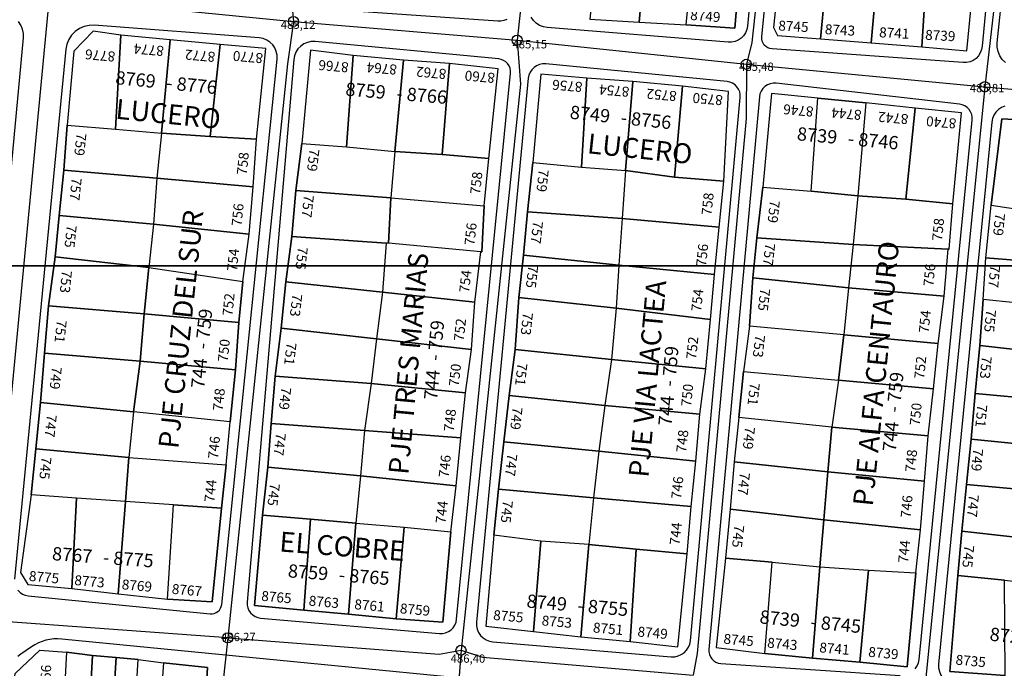
# Model space of a CAD drawing. Extents: x 329865 to 340000, y 6294997 to 6310135.
# Drawn here: x 336745 to 336893, y 6297939 to 6298037 of the extents above; entities that cross this region are included whole.
import ezdxf

# ---------------------------------------------------------------- set-up
doc = ezdxf.new("R2010")
doc.units = 0
doc.header["$MEASUREMENT"] = 0
doc.layers.get('0').update_dxf_attribs({"linetype": 'CONTINUOUS'})
for name, color, linetype in [('1010', 7, 'CONTINUOUS'), ('1400', 7, 'CONTINUOUS'), ('1500', 7, 'CONTINUOUS'), ('2000', 7, 'CONTINUOUS'), ('2510', 7, 'CONTINUOUS'), ('LIMITE_PREDIAL', 7, 'CONTINUOUS')]:
    doc.layers.add(name, color=color, linetype=linetype)

msp = doc.modelspace()

# ---------------------------------------------------------------- linework, layer by layer
at = {"color": 3}
for points in [[(336400, 6298000), (337300, 6298000), (337300, 6298600), (336400, 6298600), (336400, 6298000)], [(336400, 6297400), (337300, 6297400), (337300, 6298000), (336400, 6298000), (336400, 6297400)]]:
    msp.add_lwpolyline(points, dxfattribs=at)
at = {"color": 10}
for points in [[(336790.13, 6298088.84), (336785.47, 6298041.58), (336785.94, 6298036.73)], [(336825.02, 6298084.72), (336819.57, 6298033.93)], [(336896.48, 6298083.97), (336889.91, 6298026.92)], [(336860.66, 6298082.84), (336859.64, 6298077.48), (336854.88, 6298033.58), (336854.04, 6298030.29)], [(336749.22, 6298040.38), (336740.24, 6297946.67)], [(336749.22, 6298040.38), (336785.94, 6298036.73)], [(336785.94, 6298036.73), (336785.04, 6298030.34), (336776.07, 6297944.04)], [(336785.94, 6298036.73), (336819.57, 6298033.93)], [(336819.57, 6298033.93), (336820.07, 6298027.31), (336811.14, 6297942.17)], [(336819.57, 6298033.93), (336854.04, 6298030.29)], [(336854.04, 6298030.29), (336854.01, 6298022.12), (336846.66, 6297941.69), (336846.03, 6297938.42)], [(336854.04, 6298030.29), (336889.91, 6298026.92)], [(336889.91, 6298026.92), (336880.73, 6297935.04)], [(336889.91, 6298026.92), (336924.94, 6298023.84)], [(336776.07, 6297944.04), (336740.24, 6297946.67)], [(336776.07, 6297944.04), (336767.7, 6297867.58), (336756.56, 6297868.27)], [(336776.07, 6297944.04), (336807.85, 6297941.58), (336811.14, 6297942.17)], [(336811.14, 6297942.17), (336805.14, 6297865.27)], [(336811.14, 6297942.17), (336814.34, 6297941.15), (336846.03, 6297938.42)]]:
    msp.add_lwpolyline(points, dxfattribs=at)
at = {"layer": '1400', "color": 2}
for points in [[(336830.5, 6298037.1), (336837.9, 6298036.6), (336845, 6298036.2), (336852.3, 6298035.7), (336853.4, 6298048.8)], [(336859.4, 6298048.5), (336858.1, 6298035.8), (336858.7, 6298034.6), (336865.2, 6298034.1), (336872.8, 6298033.5), (336880.4, 6298032.9), (336887.2, 6298032.3), (336888.5, 6298045.7)], [(336779.3, 6298004.75), (336779.9, 6298011.85), (336780.4, 6298019.05), (336781.8, 6298032.65), (336774.9, 6298033.25), (336767.4, 6298033.95), (336760, 6298034.65), (336755.8, 6298035.25), (336752.9, 6298032.25), (336751.9, 6298021.15), (336751.4, 6298014.35), (336750.7, 6298007.55), (336750.1, 6298001.35), (336749.1, 6297993.95), (336748.5, 6297986.85), (336747.9, 6297979.45), (336747.2, 6297972.45), (336746.5, 6297965.55), (336744.9, 6297953.85), (336746, 6297952.05), (336752.6, 6297951.45), (336759.6, 6297950.65), (336767, 6297949.85), (336773.7, 6297949.45), (336775.1, 6297963.55), (336775.8, 6297970.05), (336776.4, 6297976.55), (336777.2, 6297984.35), (336777.7, 6297991.45), (336778.3, 6297997.65), (336779.3, 6298004.75)], [(336816.7, 6298029.6), (336809.4, 6298030.4), (336802.5, 6298030.9), (336794.9, 6298031.6), (336788.5, 6298032.4), (336787.2, 6298018.4), (336786.3, 6298011.3), (336785.7, 6298004.4), (336784.8, 6297997.6), (336784.1, 6297990.6), (336783.2, 6297983.4), (336782.6, 6297976.3), (336782.1, 6297969.7), (336781.3, 6297962.5), (336780.1, 6297948.9), (336787.5, 6297948.2), (336794.2, 6297947.6), (336801.4, 6297946.9), (336808.4, 6297946.4), (336809.6, 6297960), (336810.4, 6297966.9), (336811.1, 6297974.1), (336811.8, 6297980.9), (336812.7, 6297987.4), (336813.2, 6297994.5), (336814.1, 6298002.1), (336814.27, 6298002.11), (336814.6, 6298009), (336815.3, 6298016.1), (336816.7, 6298029.6)], [(336849.95, 6298005.8), (336850.65, 6298012.7), (336851.35, 6298026.2), (336844.45, 6298027), (336836.95, 6298027.7), (336830.05, 6298028.2), (336823.15, 6298028.8), (336821.95, 6298015.5), (336821.15, 6298008.1), (336820.55, 6298001.6), (336819.85, 6297995.2), (336819.25, 6297987.4), (336818.35, 6297980.5), (336817.55, 6297973.5), (336816.75, 6297966.4), (336816.05, 6297959.5), (336814.85, 6297945.8), (336822.05, 6297945), (336829.15, 6297944.2), (336836.55, 6297943.5), (336843.75, 6297942.7), (336845.15, 6297956.7), (336845.75, 6297963.8), (336846.45, 6297970.6), (336847.05, 6297977.7), (336847.95, 6297984.5), (336848.65, 6297991.9), (336849.25, 6297998.7), (336849.95, 6298005.8)], [(336886.4, 6298023), (336879.4, 6298023.7), (336872, 6298024.5), (336864.8, 6298025.2), (336857.8, 6298025.9), (336856.5, 6298011.8), (336855.6, 6298004.2), (336855, 6297998.2), (336854.5, 6297990.9), (336853.6, 6297984.1), (336852.9, 6297977.2), (336852.2, 6297970.5), (336851.6, 6297963.4), (336850.9, 6297956), (336849.5, 6297942.6), (336856.8, 6297941.7), (336864, 6297941), (336871.1, 6297940.4), (336878.2, 6297939.7), (336879.5, 6297953.8), (336880.2, 6297960.3), (336880.8, 6297967.6), (336881.4, 6297974.4), (336882.2, 6297981.5), (336882.9, 6297988.3), (336883.8, 6297995.4), (336884.4, 6298002.5), (336884.52, 6298002.49), (336885.1, 6298009.3), (336886.4, 6298023)], [(336892.95, 6297938.4), (336884.65, 6297939), (336885.85, 6297953.4), (336886.45, 6297960.1), (336887.15, 6297967.1), (336887.85, 6297973.9), (336888.45, 6297980.8), (336889.15, 6297988), (336889.65, 6297994.9), (336890.05, 6298001.2), (336890.85, 6298009.1), (336892.45, 6298022.1), (336899.65, 6298021.7)], [(336766.4, 6297940.3), (336773, 6297939.6), (336772, 6297923.2), (336770.8, 6297905.4), (336767.3, 6297905.8), (336763.9, 6297906.1), (336760.4, 6297906.4), (336757.1, 6297906.7), (336753.6, 6297907), (336748.2, 6297907.6), (336743, 6297926.1), (336742.7, 6297926.7), (336744.1, 6297938.7), (336747.8, 6297942.2), (336751.8, 6297941.9), (336755.7, 6297941.4), (336759.3, 6297941.1), (336762.6, 6297940.8), (336766.4, 6297940.3)]]:
    msp.add_lwpolyline(points, dxfattribs=at)
at = {"layer": '1500'}
for centre in [(336785.93, 6298036.73), (336819.56, 6298033.93), (336854.03, 6298030.29), (336889.9, 6298026.92), (336776.06, 6297944.04), (336811.13, 6297942.17)]:
    msp.add_circle(centre, 0.759, dxfattribs=at)
at = {"layer": '2000', "color": 1}
for points in [[(336858.1, 6298077.7), (336854.19, 6298036.03), (336854.09, 6298035.52), (336853.9, 6298035.03), (336853.61, 6298034.59), (336853.25, 6298034.22), (336852.81, 6298033.92), (336852.33, 6298033.72), (336851.82, 6298033.61), (336851.3, 6298033.6), (336824.1, 6298035.8), (336823.51, 6298035.91), (336822.95, 6298036.13), (336822.45, 6298036.46), (336822.02, 6298036.88), (336821.68, 6298037.38)], [(336893.82, 6298078.6), (336889.5, 6298033), (336889.41, 6298032.49), (336889.22, 6298032), (336888.93, 6298031.56), (336888.57, 6298031.18), (336888.14, 6298030.88), (336887.67, 6298030.67), (336887.16, 6298030.55), (336886.63, 6298030.54), (336857.9, 6298032.6), (336857.57, 6298032.66), (336857.26, 6298032.78), (336856.98, 6298032.96), (336856.74, 6298033.19), (336856.55, 6298033.47), (336856.42, 6298033.78), (336856.36, 6298034.11), (336856.36, 6298034.44), (336860.58, 6298077.3)], [(336892.98, 6298030.55), (336892.51, 6298031.02), (336892.14, 6298031.57), (336891.89, 6298032.19), (336891.77, 6298032.84), (336891.77, 6298033.51), (336896.5, 6298078.7)], [(336818, 6298037.05), (336817.58, 6298036.86), (336817.13, 6298036.76), (336816.68, 6298036.75), (336789.2, 6298038.7)], [(336738.1, 6297957.5), (336745.33, 6298034.29), (336745.33, 6298034.94), (336745.2, 6298035.59), (336744.94, 6298036.19), (336744.57, 6298036.73)], [(336744.51, 6297951.19), (336744.82, 6297950.87), (336745.19, 6297950.62), (336745.6, 6297950.45), (336746.04, 6297950.37), (336773.4, 6297947.65), (336773.71, 6297947.65), (336774.02, 6297947.71), (336774.31, 6297947.83), (336774.57, 6297948), (336774.79, 6297948.23), (336774.97, 6297948.49), (336775.09, 6297948.78), (336775.15, 6297949.08), (336783.47, 6298031.06), (336783.47, 6298031.64), (336783.36, 6298032.2), (336783.13, 6298032.74), (336782.81, 6298033.22), (336782.39, 6298033.62), (336781.91, 6298033.94), (336781.37, 6298034.15), (336780.8, 6298034.25), (336755.98, 6298036.15), (336755.21, 6298036.14), (336754.45, 6298035.97), (336753.74, 6298035.66), (336753.11, 6298035.23), (336752.57, 6298034.67), (336752.14, 6298034.03), (336751.85, 6298033.31), (336751.7, 6298032.55), (336744, 6297952.85)], [(336807.9, 6297944.7), (336808.36, 6297944.71), (336808.82, 6297944.8), (336809.24, 6297944.98), (336809.63, 6297945.24), (336809.95, 6297945.57), (336810.21, 6297945.96), (336810.38, 6297946.39), (336810.47, 6297946.84), (336818.58, 6298028.94), (336818.58, 6298029.33), (336818.51, 6298029.71), (336818.36, 6298030.07), (336818.14, 6298030.39), (336817.86, 6298030.66), (336817.54, 6298030.88), (336817.18, 6298031.03), (336816.8, 6298031.1), (336789.2, 6298033.7), (336788.62, 6298033.7), (336788.04, 6298033.58), (336787.51, 6298033.35), (336787.02, 6298033.02), (336786.61, 6298032.61), (336786.29, 6298032.12), (336786.08, 6298031.58), (336785.97, 6298031), (336778.98, 6297949.4), (336778.99, 6297948.96), (336779.08, 6297948.54), (336779.25, 6297948.14), (336779.5, 6297947.78), (336779.81, 6297947.48), (336780.17, 6297947.24), (336780.57, 6297947.08), (336781, 6297947), (336807.9, 6297944.7)], [(336842.75, 6297941.2), (336843.27, 6297941.21), (336843.78, 6297941.32), (336844.25, 6297941.52), (336844.68, 6297941.81), (336845.05, 6297942.18), (336845.33, 6297942.62), (336845.53, 6297943.1), (336845.62, 6297943.61), (336853.12, 6298025.31), (336853.12, 6298025.74), (336853.04, 6298026.16), (336852.87, 6298026.56), (336852.63, 6298026.91), (336852.33, 6298027.22), (336851.97, 6298027.45), (336851.57, 6298027.62), (336851.15, 6298027.7), (336823.86, 6298030.35), (336823.39, 6298030.35), (336822.93, 6298030.26), (336822.5, 6298030.08), (336822.11, 6298029.81), (336821.78, 6298029.48), (336821.52, 6298029.09), (336821.34, 6298028.66), (336821.25, 6298028.2), (336813.45, 6297946.4), (336813.45, 6297945.87), (336813.56, 6297945.34), (336813.77, 6297944.85), (336814.07, 6297944.41), (336814.45, 6297944.03), (336814.9, 6297943.74), (336815.39, 6297943.54), (336815.92, 6297943.44), (336842.75, 6297941.2)], [(336879.42, 6297939.39), (336879.71, 6297939.82), (336879.9, 6297940.29), (336880, 6297940.8), (336888, 6298021.9), (336888, 6298022.33), (336887.92, 6298022.74), (336887.76, 6298023.14), (336887.52, 6298023.49), (336887.23, 6298023.8), (336886.87, 6298024.04), (336886.48, 6298024.2), (336886.07, 6298024.29), (336858.5, 6298027.43), (336858.05, 6298027.44), (336857.61, 6298027.36), (336857.2, 6298027.19), (336856.82, 6298026.94), (336856.5, 6298026.63), (336856.26, 6298026.25), (336856.08, 6298025.84), (336856, 6298025.4), (336848.4, 6297942.31)], [(336892.92, 6298024.01), (336892.41, 6298023.8), (336891.96, 6298023.49), (336891.57, 6298023.1), (336891.27, 6298022.65), (336891.06, 6298022.14), (336890.95, 6298021.6), (336882.95, 6297940.1), (336882.95, 6297939.52), (336883.07, 6297938.96), (336883.29, 6297938.43), (336883.62, 6297937.95), (336884.04, 6297937.55), (336884.52, 6297937.24), (336885.06, 6297937.04), (336885.63, 6297936.94), (336912.05, 6297935.2)], [(336959.94, 6297919.38), (336959.94, 6297920.18), (336959.78, 6297920.95), (336959.48, 6297921.68), (336959.03, 6297922.34), (336958.47, 6297922.9), (336957.81, 6297923.34), (336957.08, 6297923.65), (336956.3, 6297923.8), (336751.09, 6297943.86), (336750.49, 6297943.89), (336749.89, 6297943.87), (336749.3, 6297943.8), (336748.71, 6297943.67), (336748.14, 6297943.5), (336747.58, 6297943.28), (336747.05, 6297943), (336746.54, 6297942.69), (336744.96, 6297941.61), (336744.49, 6297941.25)], [(336848.4, 6297942.31), (336848.4, 6297941.92), (336848.48, 6297941.55), (336848.64, 6297941.19), (336848.86, 6297940.88), (336849.13, 6297940.61), (336849.46, 6297940.4), (336849.82, 6297940.26), (336850.2, 6297940.2), (336877.15, 6297938.39)]]:
    msp.add_lwpolyline(points, dxfattribs=at)
at = {"layer": 'LIMITE_PREDIAL', "color": 4}
for points in [[(336839.1, 6298050.2), (336831.9, 6298050.7), (336830.5, 6298037.1), (336837.9, 6298036.6), (336839.1, 6298050.2)], [(336846.3, 6298049.5), (336839.1, 6298050.2), (336837.9, 6298036.6), (336845, 6298036.2), (336846.3, 6298049.5)], [(336852.3, 6298035.7), (336845, 6298036.2), (336846.3, 6298049.5), (336853.4, 6298048.8), (336852.3, 6298035.7)], [(336866.5, 6298047.8), (336859.4, 6298048.5), (336858.1, 6298035.8), (336858.7, 6298034.6), (336865.2, 6298034.1), (336866.5, 6298047.8)], [(336874, 6298047), (336866.5, 6298047.8), (336865.2, 6298034.1), (336872.8, 6298033.5), (336874, 6298047)], [(336881.3, 6298046.3), (336874, 6298047), (336872.8, 6298033.5), (336880.4, 6298032.9), (336881.3, 6298046.3)], [(336888.5, 6298045.7), (336881.3, 6298046.3), (336880.4, 6298032.9), (336887.2, 6298032.3), (336888.5, 6298045.7)], [(336760, 6298034.65), (336755.8, 6298035.25), (336752.9, 6298032.25), (336751.9, 6298021.15), (336759.2, 6298020.55), (336760, 6298034.65)], [(336767.4, 6298033.95), (336760, 6298034.65), (336759.2, 6298020.55), (336766.1, 6298019.95), (336767.4, 6298033.95)], [(336774.9, 6298033.25), (336767.4, 6298033.95), (336766.1, 6298019.95), (336773.4, 6298019.45), (336774.9, 6298033.25)], [(336781.8, 6298032.65), (336774.9, 6298033.25), (336773.4, 6298019.45), (336780.4, 6298019.05), (336781.8, 6298032.65)], [(336794.9, 6298031.6), (336788.5, 6298032.4), (336787.2, 6298018.4), (336793.9, 6298017.9), (336794.9, 6298031.6)], [(336802.5, 6298030.9), (336794.9, 6298031.6), (336793.9, 6298017.9), (336801.2, 6298017.2), (336802.5, 6298030.9)], [(336809.4, 6298030.4), (336802.5, 6298030.9), (336801.2, 6298017.2), (336808.3, 6298016.7), (336809.4, 6298030.4)], [(336816.7, 6298029.6), (336809.4, 6298030.4), (336808.3, 6298016.7), (336815.3, 6298016.1), (336816.7, 6298029.6)], [(336830.05, 6298028.2), (336823.15, 6298028.8), (336821.95, 6298015.5), (336829.25, 6298014.8), (336830.05, 6298028.2)], [(336836.95, 6298027.7), (336830.05, 6298028.2), (336829.25, 6298014.8), (336835.85, 6298014.3), (336836.95, 6298027.7)], [(336844.45, 6298027), (336836.95, 6298027.7), (336835.85, 6298014.3), (336843.25, 6298013.3), (336844.45, 6298027)], [(336851.35, 6298026.2), (336844.45, 6298027), (336843.25, 6298013.3), (336850.65, 6298012.7), (336851.35, 6298026.2)], [(336864.8, 6298025.2), (336857.8, 6298025.9), (336856.5, 6298011.8), (336863.8, 6298011.2), (336864.8, 6298025.2)], [(336872, 6298024.5), (336870.8, 6298010.5), (336863.8, 6298011.2), (336864.8, 6298025.2), (336872, 6298024.5)], [(336879.4, 6298023.7), (336872, 6298024.5), (336870.8, 6298010.5), (336878, 6298010), (336879.4, 6298023.7)], [(336886.4, 6298023), (336879.4, 6298023.7), (336878, 6298010), (336885.1, 6298009.3), (336886.4, 6298023)], [(336899.65, 6298021.7), (336892.45, 6298022.1), (336890.85, 6298009.1), (336898.15, 6298008), (336899.65, 6298021.7)], [(336751.9, 6298021.15), (336759.2, 6298020.55), (336766.1, 6298019.95), (336765.4, 6298013.15), (336751.4, 6298014.35), (336751.9, 6298021.15)], [(336780.4, 6298019.05), (336773.4, 6298019.45), (336766.1, 6298019.95), (336765.4, 6298013.15), (336779.9, 6298011.85), (336780.4, 6298019.05)], [(336787.2, 6298018.4), (336793.9, 6298017.9), (336801.2, 6298017.2), (336800.6, 6298010.2), (336786.3, 6298011.3), (336787.2, 6298018.4)], [(336815.3, 6298016.1), (336808.3, 6298016.7), (336801.2, 6298017.2), (336800.6, 6298010.2), (336814.6, 6298009), (336815.3, 6298016.1)], [(336835.35, 6298007.1), (336821.15, 6298008.1), (336821.95, 6298015.5), (336829.25, 6298014.8), (336835.85, 6298014.3), (336835.35, 6298007.1)], [(336751.4, 6298014.35), (336765.4, 6298013.15), (336764.9, 6298006.25), (336750.7, 6298007.55), (336751.4, 6298014.35)], [(336850.65, 6298012.7), (336843.25, 6298013.3), (336835.85, 6298014.3), (336835.35, 6298007.1), (336849.95, 6298005.8), (336850.65, 6298012.7)], [(336779.9, 6298011.85), (336765.4, 6298013.15), (336764.9, 6298006.25), (336779.3, 6298004.75), (336779.9, 6298011.85)], [(336786.3, 6298011.3), (336800.6, 6298010.2), (336800.21, 6298003.37), (336799.9, 6298003.4), (336785.7, 6298004.4), (336786.3, 6298011.3)], [(336856.5, 6298011.8), (336863.8, 6298011.2), (336870.8, 6298010.5), (336870.1, 6298003.2), (336855.6, 6298004.2), (336856.5, 6298011.8)], [(336800.21, 6298003.37), (336800.6, 6298010.2), (336814.6, 6298009), (336814.27, 6298002.11), (336814.1, 6298002.1), (336800.21, 6298003.37)], [(336885.1, 6298009.3), (336878, 6298010), (336870.8, 6298010.5), (336870.1, 6298003.2), (336884.4, 6298002.5), (336884.52, 6298002.49), (336885.1, 6298009.3)], [(336821.15, 6298008.1), (336835.35, 6298007.1), (336834.85, 6298000.1), (336820.55, 6298001.6), (336821.15, 6298008.1)], [(336890.85, 6298009.1), (336898.15, 6298008), (336905.65, 6298007.2), (336904.95, 6298000), (336890.05, 6298001.2), (336890.85, 6298009.1)], [(336750.7, 6298007.55), (336764.9, 6298006.25), (336764.2, 6297999.75), (336750.1, 6298001.35), (336750.7, 6298007.55)], [(336849.95, 6298005.8), (336835.35, 6298007.1), (336834.85, 6298000.1), (336849.25, 6297998.7), (336849.95, 6298005.8)], [(336779.3, 6298004.75), (336764.9, 6298006.25), (336764.2, 6297999.75), (336778.3, 6297997.65), (336779.3, 6298004.75)], [(336785.7, 6298004.4), (336799.9, 6298003.4), (336799.3, 6297996), (336784.8, 6297997.6), (336785.7, 6298004.4)], [(336855.6, 6298004.2), (336870.1, 6298003.2), (336869.4, 6297996.7), (336855, 6297998.2), (336855.6, 6298004.2)], [(336814.1, 6298002.1), (336800.21, 6298003.37), (336799.9, 6298003.4), (336799.3, 6297996), (336813.2, 6297994.5), (336814.1, 6298002.1)], [(336884.4, 6298002.5), (336870.1, 6298003.2), (336869.4, 6297996.7), (336883.8, 6297995.4), (336884.4, 6298002.5)], [(336750.1, 6298001.35), (336764.2, 6297999.75), (336763.5, 6297992.75), (336749.1, 6297993.95), (336750.1, 6298001.35)], [(336820.55, 6298001.6), (336834.85, 6298000.1), (336834.45, 6297993.6), (336819.85, 6297995.2), (336820.55, 6298001.6)], [(336890.05, 6298001.2), (336904.95, 6298000), (336904.25, 6297993.4), (336889.65, 6297994.9), (336890.05, 6298001.2)], [(336777.7, 6297991.45), (336763.5, 6297992.75), (336764.2, 6297999.75), (336778.3, 6297997.65), (336777.7, 6297991.45)], [(336849.25, 6297998.7), (336834.85, 6298000.1), (336834.45, 6297993.6), (336848.65, 6297991.9), (336849.25, 6297998.7)], [(336855, 6297998.2), (336869.4, 6297996.7), (336868.7, 6297989.6), (336854.5, 6297990.9), (336855, 6297998.2)], [(336784.8, 6297997.6), (336799.3, 6297996), (336798.4, 6297989), (336784.1, 6297990.6), (336784.8, 6297997.6)], [(336883.8, 6297995.4), (336869.4, 6297996.7), (336868.7, 6297989.6), (336882.9, 6297988.3), (336883.8, 6297995.4)], [(336813.2, 6297994.5), (336799.3, 6297996), (336798.4, 6297989), (336812.7, 6297987.4), (336813.2, 6297994.5)], [(336819.85, 6297995.2), (336834.45, 6297993.6), (336833.75, 6297985.9), (336819.25, 6297987.4), (336819.85, 6297995.2)], [(336889.15, 6297988), (336903.45, 6297986.4), (336904.25, 6297993.4), (336889.65, 6297994.9), (336889.15, 6297988)], [(336749.1, 6297993.95), (336763.5, 6297992.75), (336762.9, 6297985.65), (336748.5, 6297986.85), (336749.1, 6297993.95)], [(336848.65, 6297991.9), (336834.45, 6297993.6), (336833.75, 6297985.9), (336847.95, 6297984.5), (336848.65, 6297991.9)], [(336777.2, 6297984.35), (336762.9, 6297985.65), (336763.5, 6297992.75), (336777.7, 6297991.45), (336777.2, 6297984.35)], [(336784.1, 6297990.6), (336798.4, 6297989), (336797.6, 6297982.3), (336783.2, 6297983.4), (336784.1, 6297990.6)], [(336853.6, 6297984.1), (336867.9, 6297982.8), (336868.7, 6297989.6), (336854.5, 6297990.9), (336853.6, 6297984.1)], [(336812.7, 6297987.4), (336798.4, 6297989), (336797.6, 6297982.3), (336811.8, 6297980.9), (336812.7, 6297987.4)], [(336882.9, 6297988.3), (336868.7, 6297989.6), (336867.9, 6297982.8), (336882.2, 6297981.5), (336882.9, 6297988.3)], [(336819.25, 6297987.4), (336833.75, 6297985.9), (336832.75, 6297979), (336818.35, 6297980.5), (336819.25, 6297987.4)], [(336888.45, 6297980.8), (336902.65, 6297979.5), (336903.45, 6297986.4), (336889.15, 6297988), (336888.45, 6297980.8)], [(336748.5, 6297986.85), (336762.9, 6297985.65), (336761.9, 6297978.05), (336747.9, 6297979.45), (336748.5, 6297986.85)], [(336847.95, 6297984.5), (336833.75, 6297985.9), (336832.75, 6297979), (336847.05, 6297977.7), (336847.95, 6297984.5)], [(336776.4, 6297976.55), (336761.9, 6297978.05), (336762.9, 6297985.65), (336777.2, 6297984.35), (336776.4, 6297976.55)], [(336783.2, 6297983.4), (336797.6, 6297982.3), (336796.6, 6297975.2), (336782.6, 6297976.3), (336783.2, 6297983.4)], [(336853.6, 6297984.1), (336867.9, 6297982.8), (336866.9, 6297975.7), (336852.9, 6297977.2), (336853.6, 6297984.1)], [(336811.8, 6297980.9), (336797.6, 6297982.3), (336796.6, 6297975.2), (336811.1, 6297974.1), (336811.8, 6297980.9)], [(336882.2, 6297981.5), (336867.9, 6297982.8), (336866.9, 6297975.7), (336881.4, 6297974.4), (336882.2, 6297981.5)], [(336818.35, 6297980.5), (336832.75, 6297979), (336831.85, 6297972.1), (336817.55, 6297973.5), (336818.35, 6297980.5)], [(336887.85, 6297973.9), (336901.95, 6297972.5), (336902.65, 6297979.5), (336888.45, 6297980.8), (336887.85, 6297973.9)], [(336747.9, 6297979.45), (336761.9, 6297978.05), (336761.2, 6297971.15), (336747.2, 6297972.45), (336747.9, 6297979.45)], [(336847.05, 6297977.7), (336832.75, 6297979), (336831.85, 6297972.1), (336846.45, 6297970.6), (336847.05, 6297977.7)], [(336776.4, 6297976.55), (336761.9, 6297978.05), (336761.2, 6297971.15), (336775.8, 6297970.05), (336776.4, 6297976.55)], [(336852.2, 6297970.5), (336866.3, 6297969), (336866.9, 6297975.7), (336852.9, 6297977.2), (336852.2, 6297970.5)], [(336782.6, 6297976.3), (336796.6, 6297975.2), (336796, 6297968.4), (336782.1, 6297969.7), (336782.6, 6297976.3)], [(336881.4, 6297974.4), (336866.9, 6297975.7), (336866.3, 6297969), (336880.8, 6297967.6), (336881.4, 6297974.4)], [(336811.1, 6297974.1), (336796.6, 6297975.2), (336796, 6297968.4), (336810.4, 6297966.9), (336811.1, 6297974.1)], [(336817.55, 6297973.5), (336831.85, 6297972.1), (336831.05, 6297965.1), (336816.75, 6297966.4), (336817.55, 6297973.5)], [(336887.15, 6297967.1), (336901.45, 6297965.8), (336901.95, 6297972.5), (336887.85, 6297973.9), (336887.15, 6297967.1)], [(336747.2, 6297972.45), (336761.2, 6297971.15), (336760.7, 6297964.55), (336753.3, 6297965.05), (336746.5, 6297965.55), (336747.2, 6297972.45)], [(336775.1, 6297963.55), (336767.9, 6297964.05), (336760.7, 6297964.55), (336761.2, 6297971.15), (336775.8, 6297970.05), (336775.1, 6297963.55)], [(336846.45, 6297970.6), (336831.85, 6297972.1), (336831.05, 6297965.1), (336845.75, 6297963.8), (336846.45, 6297970.6)], [(336782.1, 6297969.7), (336796, 6297968.4), (336795.3, 6297961.3), (336788.5, 6297961.9), (336781.3, 6297962.5), (336782.1, 6297969.7)], [(336851.6, 6297963.4), (336865.7, 6297961.8), (336866.3, 6297969), (336852.2, 6297970.5), (336851.6, 6297963.4)], [(336810.4, 6297966.9), (336796, 6297968.4), (336795.3, 6297961.3), (336802.6, 6297960.7), (336809.6, 6297960), (336810.4, 6297966.9)], [(336880.8, 6297967.6), (336866.3, 6297969), (336865.7, 6297961.8), (336880.2, 6297960.3), (336880.8, 6297967.6)], [(336886.45, 6297960.1), (336900.75, 6297958.5), (336901.45, 6297965.8), (336887.15, 6297967.1), (336886.45, 6297960.1)], [(336752.6, 6297951.45), (336753.3, 6297965.05), (336746.5, 6297965.55), (336744.9, 6297953.85), (336746, 6297952.05), (336752.6, 6297951.45)], [(336816.75, 6297966.4), (336831.05, 6297965.1), (336830.35, 6297958.1), (336823.15, 6297958.6), (336816.05, 6297959.5), (336816.75, 6297966.4)], [(336845.75, 6297963.8), (336831.05, 6297965.1), (336830.35, 6297958.1), (336837.45, 6297957.4), (336845.15, 6297956.7), (336845.75, 6297963.8)], [(336759.6, 6297950.65), (336760.7, 6297964.55), (336753.3, 6297965.05), (336752.6, 6297951.45), (336759.6, 6297950.65)], [(336767, 6297949.85), (336767.9, 6297964.05), (336760.7, 6297964.55), (336759.6, 6297950.65), (336767, 6297949.85)], [(336767, 6297949.85), (336767.9, 6297964.05), (336775.1, 6297963.55), (336773.7, 6297949.45), (336767, 6297949.85)], [(336780.1, 6297948.9), (336781.3, 6297962.5), (336788.5, 6297961.9), (336787.5, 6297948.2), (336780.1, 6297948.9)], [(336850.9, 6297956), (336857.9, 6297955.4), (336865.1, 6297954.7), (336865.7, 6297961.8), (336851.6, 6297963.4), (336850.9, 6297956)], [(336787.5, 6297948.2), (336788.5, 6297961.9), (336795.3, 6297961.3), (336794.2, 6297947.6), (336787.5, 6297948.2)], [(336794.2, 6297947.6), (336795.3, 6297961.3), (336802.6, 6297960.7), (336801.4, 6297946.9), (336794.2, 6297947.6)], [(336801.4, 6297946.9), (336802.6, 6297960.7), (336809.6, 6297960), (336808.4, 6297946.4), (336801.4, 6297946.9)], [(336880.2, 6297960.3), (336865.7, 6297961.8), (336865.1, 6297954.7), (336872.4, 6297954.2), (336879.5, 6297953.8), (336880.2, 6297960.3)], [(336822.05, 6297945), (336823.15, 6297958.6), (336816.05, 6297959.5), (336814.85, 6297945.8), (336822.05, 6297945)], [(336885.85, 6297953.4), (336892.85, 6297952.7), (336900.15, 6297951.9), (336900.75, 6297958.5), (336886.45, 6297960.1), (336885.85, 6297953.4)], [(336829.15, 6297944.2), (336830.35, 6297958.1), (336823.15, 6297958.6), (336822.05, 6297945), (336829.15, 6297944.2)], [(336836.55, 6297943.5), (336837.45, 6297957.4), (336830.35, 6297958.1), (336829.15, 6297944.2), (336836.55, 6297943.5)], [(336843.75, 6297942.7), (336845.15, 6297956.7), (336837.45, 6297957.4), (336836.55, 6297943.5), (336843.75, 6297942.7)], [(336856.8, 6297941.7), (336857.9, 6297955.4), (336850.9, 6297956), (336849.5, 6297942.6), (336856.8, 6297941.7)], [(336856.8, 6297941.7), (336857.9, 6297955.4), (336865.1, 6297954.7), (336864, 6297941), (336856.8, 6297941.7)], [(336864, 6297941), (336865.1, 6297954.7), (336872.4, 6297954.2), (336871.1, 6297940.4), (336864, 6297941)], [(336871.1, 6297940.4), (336872.4, 6297954.2), (336879.5, 6297953.8), (336878.2, 6297939.7), (336871.1, 6297940.4)], [(336892.95, 6297938.4), (336892.85, 6297952.7), (336885.85, 6297953.4), (336884.65, 6297939), (336892.95, 6297938.4)], [(336751.8, 6297941.9), (336750.9, 6297925.1), (336747, 6297925.5), (336743, 6297926.1), (336742.7, 6297926.7), (336744.1, 6297938.7), (336747.8, 6297942.2), (336751.8, 6297941.9)], [(336751.8, 6297941.9), (336750.9, 6297925.1), (336754.8, 6297924.8), (336755.7, 6297941.4), (336751.8, 6297941.9)], [(336755.7, 6297941.4), (336754.8, 6297924.8), (336758.2, 6297924.5), (336759.3, 6297941.1), (336755.7, 6297941.4)], [(336759.3, 6297941.1), (336758.2, 6297924.5), (336761.6, 6297924.1), (336762.6, 6297940.8), (336759.3, 6297941.1)], [(336766.4, 6297940.3), (336765.2, 6297923.8), (336761.6, 6297924.1), (336762.6, 6297940.8), (336766.4, 6297940.3)], [(336766.4, 6297940.3), (336765.2, 6297923.8), (336768.4, 6297923.5), (336772, 6297923.2), (336773, 6297939.6), (336766.4, 6297940.3)]]:
    msp.add_lwpolyline(points, dxfattribs=at)

# ---------------------------------------------------------------- texts
at = {"color": 1}
for s, p in [('485,12', (336784.03, 6298035.62)), ('485,15', (336818.87, 6298032.68)), ('485,48', (336852.94, 6298029.3)), ('485,81', (336887.64, 6298026.09)), ('486,27', (336775.05, 6297943.55)), ('486,40', (336809.57, 6297940.3))]:
    msp.add_text(s, height=1.25, dxfattribs=at).set_placement(p)
at = {"color": 10}
for s, rotation, p in [('LUCERO', 354.3171, (336759.09, 6298022.12)), ('LUCERO', 353.9733, (336830.01, 6298016.93)), ('PJE CRUZ DEL SUR', 83.9383, (336768.6, 6297972.39)), ('PJE ALFA CENTAURO', 84.2821, (336873.04, 6297963.74)), ('PJE TRES MARIAS', 84.7405, (336803.2, 6297968.5)), ('PJE VIA LACTEA', 84.7978, (336839.31, 6297968.07)), ('EL COBRE', 355.5776, (336783.74, 6297957.04))]:
    msp.add_text(s, height=3, rotation=rotation, dxfattribs=at).set_placement(p)
at = {"layer": '1010', "color": 10}
for s, rotation, p in [('8769', 354.3171, (336759.09, 6298027.31)), (' - 8776', 354.3171, (336766.13, 6298026.61)), ('8759', 355.2338, (336793.69, 6298025.58)), (' - 8766', 355.2338, (336800.74, 6298025)), ('8749', 353.9733, (336827.42, 6298022.12)), (' - 8756', 353.9733, (336834.46, 6298021.38)), ('8739', 354.6609, (336861.58, 6298018.88)), (' - 8746', 354.6609, (336868.63, 6298018.22)), (' - 759', 83.9383, (336773.06, 6297986.75)), (' - 759', 84.7405, (336808.01, 6297985.03)), (' - 759', 84.7978, (336843.25, 6297981.14)), ('744', 83.9383, (336772.5, 6297981.47)), ('744', 84.7405, (336807.53, 6297979.74)), (' - 759', 84.2821, (336877.03, 6297977.24)), ('744', 84.7978, (336842.77, 6297975.85)), ('744', 84.2821, (336876.5, 6297971.96)), ('8767', 355.8068, (336749.58, 6297955.74)), (' - 8775', 355.8068, (336756.63, 6297955.22)), ('8759', 355.5776, (336785.04, 6297953.15)), (' - 8765', 355.5776, (336792.09, 6297952.6)), ('8749', 355.0619, (336820.93, 6297948.61)), (' - 8755', 355.0619, (336827.98, 6297948)), ('8739', 354.4317, (336855.96, 6297946.23)), (' - 8745', 354.4317, (336863, 6297945.54)), ('8729', 354.4317, (336890.56, 6297943.63))]:
    msp.add_text(s, height=2, rotation=rotation, dxfattribs=at).set_placement(p)
at = {"layer": '2510', "color": 4}
for s, rotation, p in [('8749', 355.463, (336845.55, 6298036.97)), ('8745', 356.7808, (336858.81, 6298035.38)), ('8743', 356.7808, (336865.81, 6298034.83)), ('8741', 356.7808, (336873.97, 6298034.37)), ('8739', 356.7808, (336880.89, 6298033.99)), ('8774', 174.8667, (336766.51, 6298033)), ('8776', 174.8667, (336759.2, 6298032.16)), ('8772', 174.8667, (336774.23, 6298032.11)), ('8770', 174.8667, (336781.42, 6298031.92)), ('8766', 174.8667, (336794.29, 6298030.54)), ('8764', 174.8667, (336801.55, 6298030.2)), ('8762', 174.8667, (336808.98, 6298029.54)), ('8760', 174.8667, (336816.29, 6298028.95)), ('8756', 174.8667, (336829.45, 6298027.58)), ('8754', 174.8667, (336836.5, 6298026.86)), ('8752', 174.8667, (336843.62, 6298026.22)), ('8750', 174.8667, (336850.55, 6298025.6)), ('8746', 174.8667, (336864.19, 6298023.89)), ('8744', 174.8667, (336871.42, 6298023.38)), ('8742', 174.8667, (336878.46, 6298022.75)), ('8740', 174.8667, (336885.67, 6298022.1)), ('759', 263.9617, (336753.32, 6298020)), ('758', 84.2248, (336778.9, 6298013.6)), ('759', 263.2741, (336788.36, 6298017.65)), ('758', 83.6518, (336813.98, 6298010.66)), ('759', 263.6752, (336822.84, 6298014.56)), ('757', 263.9617, (336752.61, 6298013.29)), ('757', 263.2741, (336787.54, 6298010.72)), ('758', 83.881, (336848.78, 6298007.51)), ('759', 263.7325, (336857.59, 6298009.9)), ('756', 84.2248, (336778.12, 6298005.9)), ('757', 263.6752, (336821.98, 6298006.78)), ('758', 84.3967, (336883.45, 6298003.69)), ('759', 264.7065, (336891.45, 6298007.96)), ('755', 263.9617, (336751.86, 6298006.17)), ('756', 83.6518, (336813.13, 6298002.99)), ('754', 84.2248, (336777.43, 6297999.11)), ('755', 263.2741, (336786.62, 6298002.9)), ('756', 83.881, (336847.96, 6297999.83)), ('757', 263.7325, (336856.89, 6298003.45)), ('754', 83.6518, (336812.34, 6297995.88)), ('755', 263.6752, (336821.25, 6298000.11)), ('756', 84.3967, (336882.14, 6297996.84)), ('757', 264.7065, (336890.72, 6298000.16)), ('753', 263.9617, (336751.15, 6297999.36)), ('754', 83.881, (336847.23, 6297993.04)), ('755', 263.7325, (336856.14, 6297996.66)), ('752', 84.2248, (336776.75, 6297992.39)), ('753', 263.2741, (336785.78, 6297995.82)), ('754', 84.3967, (336881.45, 6297989.84)), ('755', 264.7065, (336890.1, 6297993.46)), ('752', 83.6518, (336811.53, 6297988.6)), ('753', 263.6752, (336820.47, 6297993.03)), ('751', 263.9617, (336750.36, 6297991.88)), ('750', 84.2248, (336776.05, 6297985.5)), ('752', 83.881, (336846.47, 6297985.87)), ('753', 263.7325, (336855.37, 6297989.67)), ('751', 263.2741, (336784.92, 6297988.52)), ('752', 84.3967, (336880.77, 6297982.92)), ('753', 264.7065, (336889.45, 6297986.46)), ('749', 263.9617, (336749.62, 6297984.88)), ('750', 83.6518, (336810.78, 6297981.79)), ('751', 263.6752, (336819.63, 6297985.44)), ('748', 84.2248, (336775.3, 6297978.11)), ('749', 263.2741, (336784.13, 6297981.81)), ('750', 83.881, (336845.71, 6297978.76)), ('751', 263.7325, (336854.58, 6297982.46)), ('749', 263.6752, (336818.9, 6297978.81)), ('750', 84.3967, (336880.09, 6297975.91)), ('751', 264.7065, (336888.78, 6297979.17)), ('747', 263.9617, (336748.86, 6297977.68)), ('748', 83.6518, (336810.02, 6297974.99)), ('749', 263.7325, (336853.86, 6297975.86)), ('746', 84.2248, (336774.57, 6297970.9)), ('747', 263.2741, (336783.32, 6297974.92)), ('748', 83.881, (336844.97, 6297971.85)), ('745', 263.9617, (336748.07, 6297971.35)), ('746', 83.6518, (336809.25, 6297968.08)), ('747', 263.6752, (336818.12, 6297971.81)), ('748', 84.3967, (336879.4, 6297968.9)), ('749', 264.7065, (336888.16, 6297972.56)), ('746', 83.881, (336844.22, 6297964.85)), ('747', 263.7325, (336853.1, 6297968.98)), ('744', 84.2248, (336774.02, 6297964.38)), ('745', 263.2741, (336782.42, 6297967.35)), ('746', 84.3967, (336878.72, 6297962.01)), ('747', 264.7065, (336887.52, 6297965.65)), ('744', 83.6518, (336808.79, 6297961.17)), ('745', 263.6752, (336817.46, 6297964.78)), ('744', 83.881, (336843.98, 6297957.92)), ('745', 263.7325, (336852.24, 6297961.08)), ('744', 84.3967, (336878.34, 6297955.26)), ('745', 264.7065, (336886.82, 6297958.05)), ('8775', 354.8328, (336746.1, 6297952.62)), ('8773', 354.8328, (336752.94, 6297952)), ('8769', 354.8328, (336760.07, 6297951.36)), ('8767', 354.8328, (336767.59, 6297950.68)), ('8765', 354.8328, (336781.05, 6297949.63)), ('8763', 354.8328, (336788.18, 6297948.91)), ('8761', 354.8328, (336795.04, 6297948.37)), ('8759', 354.8328, (336801.89, 6297947.75)), ('8755', 354.8328, (336815.92, 6297946.75)), ('8753', 354.8328, (336823.21, 6297945.93)), ('8751', 354.8328, (336830.92, 6297944.87)), ('8749', 354.8328, (336837.62, 6297944.26)), ('8745', 354.8328, (336850.55, 6297943.18)), ('8743', 354.8328, (336857.12, 6297942.59)), ('8741', 354.8328, (336864.96, 6297941.88)), ('8739', 354.8328, (336872.32, 6297941.21)), ('8735', 354.8328, (336885.45, 6297940.03)), ('8766', 86.975, (336749.28, 6297935.41))]:
    msp.add_text(s, height=1.5, rotation=rotation, dxfattribs=at).set_placement(p)

doc.saveas('drawing.dxf')
